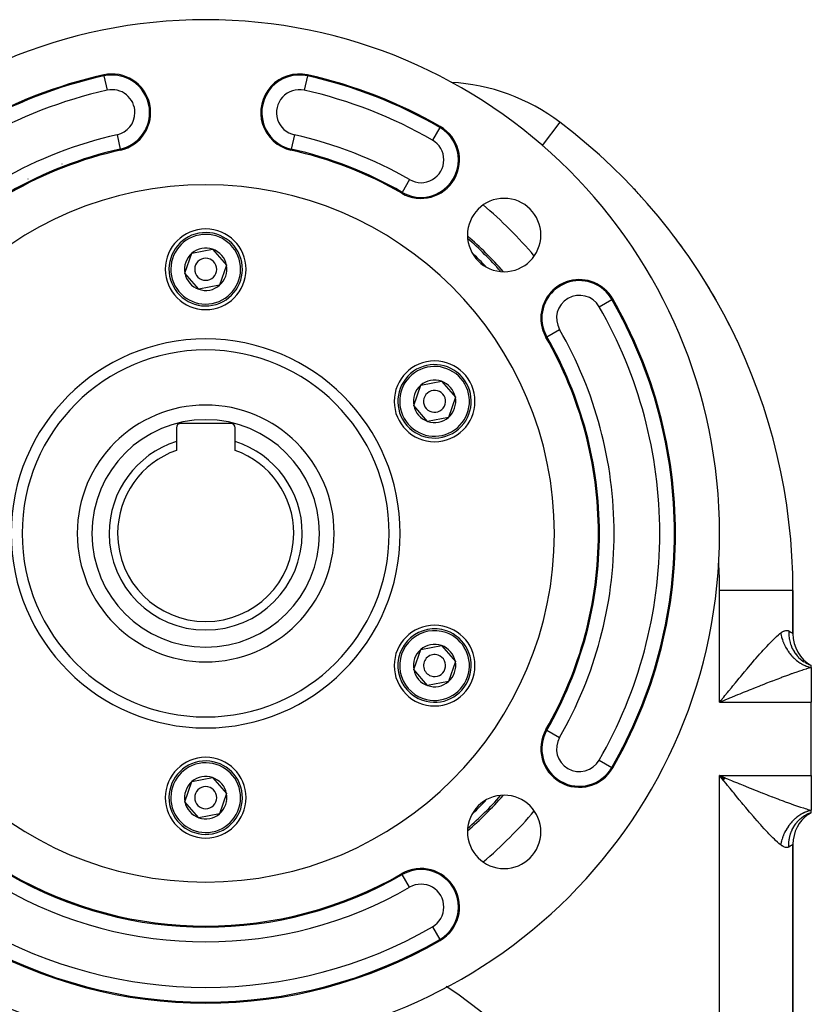
# Model space of a CAD drawing. Extents: x 24 to 824, y -393 to 283.
# Drawn here: x 716 to 824, y -61 to 73 of the extents above; entities that cross this region are included whole.
import ezdxf

# ---------------------------------------------------------------- set-up
doc = ezdxf.new("R2010")
doc.units = 0
doc.linetypes.add('DASHED', pattern=[11.05, 8.7, -2.35])
doc.layers.get('0').update_dxf_attribs({"linetype": 'CONTINUOUS'})
doc.layers.add('NEVIDI', color=4, linetype='DASHED')

msp = doc.modelspace()

# ---------------------------------------------------------------- linework, layer by layer
at = {"color": 2}
for p, q in [((789.736535, 59.12275), (789.73548, 59.121354)), ((721.967981, 53.411578), (721.923048, 53.394449)), ((717.327197, 51.355035), (717.282395, 51.332119)), ((770.000662, 48.949108), (769.998207, 48.950633)), ((739.609214, 41.264166), (742.443699, 41.811)), ((742.443699, 41.811), (744.334513, 39.62968)), ((738.665543, 38.536013), (739.609214, 41.264166)), ((744.334513, 39.62968), (743.390843, 36.901527)), ((740.556358, 36.354694), (738.665543, 38.536013)), ((743.390843, 36.901527), (740.556358, 36.354694)), ((810.683293, 35.471398), (810.731177, 35.388233)), ((810.731177, 35.388233), (810.753716, 35.348585)), ((810.753716, 35.348585), (810.952064, 34.98372)), ((810.952064, 34.98372), (810.972083, 34.945062)), ((810.972083, 34.945062), (811.013749, 34.863344)), ((811.837569, 33.41394), (811.842875, 33.404408)), ((812.911278, 31.36115), (812.118431, 32.891254)), ((812.911278, 31.36115), (812.925433, 31.334292)), ((813.890694, 29.350845), (813.181237, 30.8227)), ((813.890694, 29.350845), (813.917289, 29.296997)), ((769.842458, 20.536013), (770.786128, 23.264166)), ((770.786128, 23.264166), (773.620613, 23.811)), ((773.620613, 23.811), (775.511428, 21.62968)), ((775.511428, 21.62968), (774.567757, 18.901527)), ((771.733272, 18.354694), (769.842458, 20.536013)), ((774.567757, 18.901527), (771.733272, 18.354694)), ((737.500028, 17.482847), (737.500028, 15.614652)), ((744.900028, 18.082847), (738.100028, 18.082847)), ((745.500028, 15.614652), (745.500028, 17.482847)), ((737.500028, 15.614652), (737.500028, 14.396555)), ((745.500028, 14.396555), (745.500028, 15.614652)), ((821.500028, -4.699186), (821.498279, -4.699186)), ((821.500028, -10.587026), (821.500028, -4.699186)), ((821.500028, -4.699186), (821.500028, -10.587026)), ((769.842458, -15.463987), (770.786128, -12.735834)), ((770.786128, -12.735834), (773.620613, -12.189)), ((773.620613, -12.189), (775.511428, -14.37032)), ((775.511428, -14.37032), (774.567757, -17.098473)), ((823.517524, -14.716423), (823.534326, -14.724573)), ((824.000028, -14.917153), (823.534826, -14.689451)), ((823.554579, -14.73428), (824.000034, -14.917155)), ((824.000028, -14.917153), (823.561579, -14.674501)), ((824.000028, -14.917153), (823.581886, -14.665305)), ((824.000028, -14.917153), (823.594483, -14.660442)), ((771.733272, -17.645306), (769.842458, -15.463987)), ((824.000028, -15.195776), (824.000028, -14.917153)), ((824.000028, -15.195776), (824.000028, -19.917153)), ((774.567757, -17.098473), (771.733272, -17.645306)), ((824.000028, -29.917153), (824.000028, -19.917153)), ((738.665543, -33.463987), (739.609214, -30.735834)), ((739.609214, -30.735834), (742.443699, -30.189)), ((742.443699, -30.189), (744.334513, -32.37032)), ((812.141257, -30.462419), (811.500028, -29.917153)), ((812.14967, -30.452108), (811.500028, -29.917153)), ((812.166498, -30.43149), (811.500028, -29.917153)), ((812.29281, -30.277031), (811.500028, -29.917153)), ((812.301234, -30.266748), (811.500028, -29.917153)), ((811.850603, -30.346484), (811.500028, -29.917153)), ((812.043363, -30.582477), (811.850603, -30.346484)), ((824.000028, -29.917153), (824.000028, -34.638531)), ((740.556358, -35.645306), (738.665543, -33.463987)), ((744.334513, -32.37032), (743.390843, -35.098473)), ((824.000028, -34.917153), (824.000028, -34.638531)), ((743.390843, -35.098473), (740.556358, -35.645306)), ((823.534826, -35.144856), (824.000028, -34.917153)), ((823.561579, -35.159806), (824.000028, -34.917153)), ((823.581886, -35.169002), (824.000028, -34.917153)), ((823.594483, -35.173864), (824.000028, -34.917153)), ((823.62196, -35.158675), (824.000028, -34.917153)), ((821.500028, -125.587026), (821.500028, -39.24728)), ((821.500028, -39.24728), (821.500028, -125.587026))]:
    msp.add_line(p, q, dxfattribs=at)
for centre, radius, start, end in [((741.500028, 3.082847), 70, 0, 180), ((741.500028, 3.082847), 64, 102.534138, 119.955186), ((728.750028, 60.43265), 5.25, 282.534138, 102.534138), ((754.250028, 60.43265), 5.25, 77.465862, 257.465862), ((741.500028, 3.082847), 64, 60.044814, 77.465862), ((773.456714, 37.582847), 27, 52.918076, 86.899424), ((741.500028, -4.699186), 80, 0, 52.918076), ((770.835224, 53.984799), 5.25, 240.044814, 60.044813), ((741.500028, 3.082847), 53.5, 102.534138, 119.955186), ((741.500028, 3.082847), 53.5, 60.044814, 77.465862), ((741.500028, -4.699186), 80, 48.83594, 48.995423), ((741.500028, 3.082847), 47.5, 0, 180), ((741.500028, -4.699186), 80, 41.968508, 43.172327), ((782.158668, 43.741487), 5, 0, 180), ((741.500028, 39.082847), 5.5, 0, 180), ((741.500028, 39.082847), 5, 10.919452, 190.919452), ((782.158668, 43.741487), 5, 180, 360), ((741.500028, 3.082847), 54, 41.351975, 48.650763), ((741.500028, 3.082847), 53.755533, 41.640264, 48.404023), ((741.500028, -4.699186), 80, 35.703165, 37.350598), ((741.500028, 39.082847), 2.886751, 70.919452, 130.919452), ((741.500028, 39.082847), 2.886751, 10.919452, 70.919452), ((741.500028, 39.082847), 2.886751, 130.919452, 190.919452), ((741.500028, 39.082847), 1.5, 10.919452, 190.919452), ((741.500028, 3.082847), 52.720634, 43.642312, 46.281954), ((741.500028, 39.082847), 5.5, 180, 360), ((741.500028, 39.082847), 5, 190.919452, 10.919452), ((741.500028, 39.082847), 1.5, 190.919452, 10.919452), ((741.500028, 39.082847), 2.886751, 310.919452, 10.919452), ((741.500028, 39.082847), 2.886751, 190.919452, 250.919452), ((792.401981, 32.418042), 5.25, 29.955186, 180), ((741.500028, 39.082847), 2.886751, 250.919452, 310.919452), ((741.500028, -4.699186), 80, 29.645618, 31.528007), ((741.500028, 3.082847), 64, 0, 29.955186), ((792.401981, 32.418042), 5.25, 180, 209.955186), ((741.500028, 3.082847), 53.5, 0, 29.955186), ((741.500028, 3.082847), 25, 0, 180), ((772.676943, 21.082847), 5.5, 0, 180), ((772.676943, 21.082847), 5, 310.919452, 130.919452), ((772.676943, 21.082847), 5, 130.919452, 310.919452), ((772.676943, 21.082847), 2.886751, 130.919452, 190.919452), ((772.676943, 21.082847), 2.886751, 70.919452, 130.919452), ((772.676943, 21.082847), 2.886751, 10.919452, 70.919452), ((772.676943, 21.082847), 1.5, 130.919452, 310.919452), ((772.676943, 21.082847), 1.5, 310.919452, 130.919452), ((772.676943, 21.082847), 2.886751, 310.919452, 10.919452), ((741.500028, 3.082847), 17.5, 0, 180), ((772.676943, 21.082847), 5.5, 180, 360), ((772.676943, 21.082847), 2.886751, 190.919452, 250.919452), ((772.676943, 21.082847), 2.886751, 250.919452, 310.919452), ((738.100028, 17.482847), 0.6, 90, 180), ((744.900028, 17.482847), 0.6, 0, 90), ((741.500028, 3.082847), 13.154701, 107.702451, 180), ((741.500028, 3.082847), 13.154701, 0, 72.297549), ((741.500028, 3.082847), 12, 109.471221, 180), ((741.500028, 3.082847), 12, 0, 70.528779), ((741.500028, 3.082847), 70, 180, 360), ((741.500028, 3.082847), 47.5, 180, 360), ((741.500028, 3.082847), 25, 180, 360), ((741.500028, 3.082847), 17.5, 180, 360), ((741.500028, 3.082847), 13.154701, 180, 360), ((741.500028, 3.082847), 12, 180, 360), ((741.500028, 3.082847), 53.5, 330.044814, 360), ((741.500028, 3.082847), 64, 330.044814, 360), ((772.676943, -14.917153), 5.5, 0, 180), ((772.676943, -14.917153), 5, 70.919452, 250.919452), ((772.676943, -14.917153), 5, 250.919452, 70.919452), ((826.500028, -10.587026), 5, 180, 240), ((772.676943, -14.917153), 2.886751, 70.919452, 130.919452), ((772.676943, -14.917153), 2.886751, 130.919452, 190.919452), ((772.676943, -14.917153), 2.886751, 10.919452, 70.919452), ((772.676943, -14.917153), 1.5, 70.919452, 250.919452), ((772.676943, -14.917153), 1.5, 250.919452, 70.919452), ((772.676943, -14.917153), 2.886751, 310.919452, 10.919452), ((772.676943, -14.917153), 5.5, 180, 360), ((772.676943, -14.917153), 2.886751, 190.919452, 250.919452), ((772.676943, -14.917153), 2.886751, 250.919452, 310.919452), ((792.401981, -26.252349), 5.25, 150.044814, 330.044814), ((741.500028, -32.917153), 5.5, 0, 180), ((741.500028, -32.917153), 5, 10.919452, 190.919452), ((741.500028, -32.917153), 2.886751, 130.919452, 190.919452), ((741.500028, -32.917153), 2.886751, 70.919452, 130.919452), ((741.500028, -32.917153), 2.886751, 10.919452, 70.919452), ((741.500028, -32.917153), 5, 190.919452, 10.919452), ((741.500028, -32.917153), 1.5, 10.919452, 190.919452), ((741.500028, -32.917153), 3, 30.999965, 31.028355), ((741.500028, -32.917153), 5.5, 180, 360), ((741.500028, -32.917153), 2.886751, 190.919452, 250.919452), ((741.500028, -32.917153), 1.5, 190.919452, 10.919452), ((741.500028, -32.917153), 2.886751, 310.919452, 10.919452), ((741.500028, -32.917153), 3, 350.810548, 350.838938), ((782.158668, -37.575793), 5, 0, 180), ((741.500028, 3.082847), 54, 311.353604, 318.61827), ((741.500028, 3.082847), 53.755533, 311.595977, 318.359745), ((741.500028, 3.082847), 52.720634, 313.718046, 316.357688), ((741.500028, -32.917153), 2.886751, 250.919452, 310.919452), ((826.500028, -39.24728), 5, 125.471439, 180), ((826.500028, -39.24728), 5, 120.000009, 125.111133), ((782.158668, -37.575793), 5, 180, 360), ((770.835224, -47.819106), 5.25, 299.955186, 119.955186), ((741.500028, 3.082847), 53.5, 240.044814, 299.955186), ((741.500028, 3.082847), 64, 240.044814, 299.955186), ((741.500028, -61.917153), 3.4, 158.732472, 158.740822)]:
    msp.add_arc(centre, radius, start, end, dxfattribs=at)
at = {"layer": 'NEVIDI', "color": 7, "linetype": 'CONTINUOUS'}
for p, q in [((727.64151, 65.418793), (727.610667, 65.557527)), ((727.64151, 65.418793), (728.075288, 63.467649)), ((755.358547, 65.418793), (754.924769, 63.467649)), ((755.358547, 65.418793), (755.38939, 65.557527)), ((749.295951, 59.203752), (749.29768, 59.203557)), ((789.73548, 59.121354), (787.328493, 55.93666)), ((773.385703, 58.410349), (772.387667, 56.678572)), ((773.385703, 58.410349), (773.456667, 58.533484)), ((729.424769, 57.397652), (729.858547, 55.446508)), ((753.575288, 57.397652), (753.14151, 55.446508)), ((729.858547, 55.446508), (729.88939, 55.307774)), ((753.14151, 55.446508), (753.110667, 55.307774)), ((769.282782, 51.291026), (768.284745, 49.55925)), ((768.284745, 49.55925), (768.213781, 49.436114)), ((795.095754, 33.970485), (796.827531, 34.968521)), ((796.827531, 34.968521), (796.950666, 35.039485)), ((787.976431, 29.867563), (789.708208, 30.8656)), ((787.976431, 29.867563), (787.853296, 29.796599)), ((811.500028, -19.917153), (811.500028, -4.699186)), ((821.498279, -4.699186), (811.500028, -4.699186)), ((819.517954, -10.736143), (819.574361, -10.687515)), ((819.574361, -10.687515), (819.657267, -10.617407)), ((819.657267, -10.617407), (819.833362, -10.474399)), ((819.833361, -10.474397), (819.84942, -10.569328)), ((819.833362, -10.474399), (819.841649, -10.467893)), ((819.841649, -10.467893), (820.008956, -10.348038)), ((819.84942, -10.569328), (819.856326, -10.60744)), ((819.856326, -10.60744), (819.88992, -10.775507)), ((820.008956, -10.348038), (820.030875, -10.334005)), ((820.030875, -10.334005), (820.19014, -10.244337)), ((820.19014, -10.244337), (820.210954, -10.234276)), ((820.210954, -10.234276), (820.252725, -10.21529)), ((820.252725, -10.21529), (820.361843, -10.173594)), ((820.361843, -10.173594), (820.381618, -10.16731)), ((820.381618, -10.16731), (820.523804, -10.134589)), ((820.523804, -10.134589), (820.54226, -10.132052)), ((820.54226, -10.132052), (820.674736, -10.126705)), ((820.674736, -10.126705), (820.691696, -10.127787)), ((820.691696, -10.127787), (820.79185, -10.143458)), ((820.79185, -10.143458), (820.812432, -10.148801)), ((820.812432, -10.148801), (820.827837, -10.153315)), ((820.827837, -10.153315), (820.928119, -10.194507)), ((820.928119, -10.194506), (820.930943, -10.661029)), ((820.928119, -10.194507), (820.940502, -10.201007)), ((820.930943, -10.661029), (820.93334, -10.70452)), ((820.93334, -10.70452), (820.937079, -10.762119)), ((820.940502, -10.201007), (821.126946, -10.308853)), ((821.126946, -10.308853), (821.146903, -10.32156)), ((821.146903, -10.32156), (821.183173, -10.345261)), ((821.183173, -10.345261), (821.291252, -10.420667)), ((821.291252, -10.420667), (821.306122, -10.43161)), ((821.306122, -10.43161), (821.408295, -10.510316)), ((821.408295, -10.510316), (821.418047, -10.518152)), ((821.418047, -10.518152), (821.420501, -10.520134)), ((821.420501, -10.520134), (821.478138, -10.567962)), ((821.478138, -10.567962), (821.4828, -10.571962)), ((821.4828, -10.571962), (821.500028, -10.587026)), ((817.922116, -12.316039), (818.224721, -11.994595)), ((818.224721, -11.994595), (818.387998, -11.824411)), ((818.387998, -11.824411), (818.677915, -11.528836)), ((818.677915, -11.528836), (818.767614, -11.439289)), ((818.767614, -11.439289), (818.833691, -11.373951)), ((818.833691, -11.373951), (819.10929, -11.107754)), ((819.10929, -11.107754), (819.256447, -10.970376)), ((819.256447, -10.970376), (819.517954, -10.736143)), ((819.88992, -10.775507), (819.898235, -10.813548)), ((819.898235, -10.813548), (819.938006, -10.981133)), ((819.938006, -10.981133), (819.947713, -11.01903)), ((819.947713, -11.01903), (819.959909, -11.065251)), ((819.959909, -11.065251), (819.993585, -11.185815)), ((819.993585, -11.185815), (820.004669, -11.223507)), ((820.004669, -11.223507), (820.056575, -11.3892)), ((820.056575, -11.3892), (820.069014, -11.426598)), ((820.069014, -11.426598), (820.126854, -11.590884)), ((820.126854, -11.590884), (820.140624, -11.62793)), ((820.140624, -11.62793), (820.157805, -11.673162)), ((820.157805, -11.673162), (820.204273, -11.79049)), ((820.204273, -11.79049), (820.219356, -11.827133)), ((820.219356, -11.827133), (820.288712, -11.987703)), ((820.288712, -11.987703), (820.305066, -12.023838)), ((820.305066, -12.023838), (820.380003, -12.182101)), ((820.937079, -10.762119), (820.939609, -10.796372)), ((820.939609, -10.796372), (820.992309, -11.233668)), ((820.992309, -11.233668), (820.999518, -11.276365)), ((820.999518, -11.276365), (821.020373, -11.389189)), ((821.020373, -11.389189), (821.027038, -11.422507)), ((821.027038, -11.422507), (821.116896, -11.792017)), ((821.116896, -11.792017), (821.128812, -11.833323)), ((821.128812, -11.833323), (821.179674, -11.996395)), ((821.179674, -11.996395), (821.190325, -12.028221)), ((821.190325, -12.028221), (821.303058, -12.328708)), ((816.821967, -13.535876), (816.957097, -13.382544)), ((816.957097, -13.382544), (817.272598, -13.027948)), ((817.272598, -13.027948), (817.444356, -12.837128)), ((817.444356, -12.837128), (817.753741, -12.497925)), ((817.753741, -12.497925), (817.845258, -12.398811)), ((817.845258, -12.398811), (817.922116, -12.316039)), ((820.380003, -12.182101), (820.397607, -12.21768)), ((820.397607, -12.21768), (820.41951, -12.26117)), ((820.41951, -12.26117), (820.477974, -12.373316)), ((820.477974, -12.373316), (820.496807, -12.408299)), ((820.496807, -12.408299), (820.582473, -12.561077)), ((820.582473, -12.561077), (820.602472, -12.595349)), ((820.602472, -12.595349), (820.693265, -12.744962)), ((820.693265, -12.744962), (820.714408, -12.778485)), ((820.714408, -12.778485), (820.740459, -12.819148)), ((820.740459, -12.819148), (820.810177, -12.924663)), ((820.810177, -12.924663), (820.832419, -12.957361)), ((820.832419, -12.957361), (820.932971, -13.099809)), ((820.932971, -13.099809), (820.956285, -13.131647)), ((820.956285, -13.131647), (821.061435, -13.270121)), ((821.061435, -13.270121), (821.085768, -13.30103)), ((821.085768, -13.30103), (821.115746, -13.338551)), ((821.115746, -13.338551), (821.195324, -13.435278)), ((821.303058, -12.328708), (821.319539, -12.368126)), ((821.319539, -12.368126), (821.412471, -12.574161)), ((821.412471, -12.574161), (821.426911, -12.604012)), ((821.426911, -12.604012), (821.548226, -12.836334)), ((821.548226, -12.836334), (821.569018, -12.873241)), ((821.569018, -12.873241), (821.714769, -13.112565)), ((821.714769, -13.112565), (821.732856, -13.140159)), ((821.732856, -13.140159), (821.849063, -13.308024)), ((821.849063, -13.308024), (821.873913, -13.341973)), ((821.873913, -13.341973), (822.081672, -13.602967)), ((815.714035, -14.81946), (815.771368, -14.752062)), ((815.771368, -14.752062), (815.953288, -14.538824)), ((815.953288, -14.538824), (816.281165, -14.157081)), ((816.281165, -14.157081), (816.459848, -13.950588)), ((816.459848, -13.950588), (816.78164, -13.581793)), ((816.78164, -13.581793), (816.821967, -13.535876)), ((821.195324, -13.435278), (821.22063, -13.465196)), ((821.22063, -13.465196), (821.33439, -13.594956)), ((821.33439, -13.594956), (821.36063, -13.623833)), ((821.36063, -13.623833), (821.478374, -13.748853)), ((821.478374, -13.748853), (821.505509, -13.776648)), ((821.505509, -13.776648), (821.538891, -13.810341)), ((821.538891, -13.810341), (821.627041, -13.896734)), ((821.627041, -13.896734), (821.654991, -13.923368)), ((821.654991, -13.923368), (821.780072, -14.038285)), ((821.780072, -14.038285), (821.8088, -14.063723)), ((821.8088, -14.063723), (821.937155, -14.17321)), ((821.937155, -14.17321), (821.96666, -14.197443)), ((821.96666, -14.197443), (822.002858, -14.22671)), ((822.002858, -14.22671), (822.098151, -14.301375)), ((822.081672, -13.602967), (822.103238, -13.627956)), ((822.098151, -14.301375), (822.128278, -14.324279)), ((822.103238, -13.627956), (822.201484, -13.737371)), ((822.128278, -14.324279), (822.262607, -14.422436)), ((822.201484, -13.737371), (822.230038, -13.767878)), ((822.230038, -13.767878), (822.507307, -14.037453)), ((822.262607, -14.422436), (822.293349, -14.44401)), ((822.293349, -14.44401), (822.430176, -14.53615)), ((822.430176, -14.53615), (822.46157, -14.556416)), ((822.46157, -14.556416), (822.499983, -14.580776)), ((822.499983, -14.580776), (822.600832, -14.642482)), ((822.507307, -14.037453), (822.531649, -14.059019)), ((822.531649, -14.059019), (822.600777, -14.11859)), ((822.600832, -14.642482), (822.632635, -14.661276)), ((822.632635, -14.661276), (822.773982, -14.741044)), ((822.632636, -14.145234), (822.984366, -14.408564)), ((822.773982, -14.741044), (822.806227, -14.758396)), ((823.076119, -14.468802), (823.488575, -14.70102)), ((814.539077, -16.217694), (814.724216, -15.995519)), ((814.724216, -15.995519), (814.912328, -15.770404)), ((814.912328, -15.770404), (815.252056, -15.365636)), ((815.252056, -15.365636), (815.437475, -15.145794)), ((815.437475, -15.145794), (815.714035, -14.81946)), ((821.270743, -16.067517), (820.881863, -16.207173)), ((821.338753, -16.043357), (821.270743, -16.067517)), ((821.587018, -15.955891), (821.338753, -16.043357)), ((822.029171, -15.803225), (821.587018, -15.955891)), ((822.267078, -15.722939), (822.029171, -15.803225)), ((822.381011, -15.685003), (822.267078, -15.722939)), ((822.688381, -15.584477), (822.381011, -15.685003)), ((822.914138, -15.512512), (822.688381, -15.584477)), ((822.806227, -14.758396), (822.94928, -14.831674)), ((823.313889, -15.389604), (822.914138, -15.512512)), ((822.94928, -14.831674), (822.982023, -14.847609)), ((822.982023, -14.847609), (823.022015, -14.866654)), ((823.022015, -14.866654), (823.126747, -14.914377)), ((823.126747, -14.914377), (823.159698, -14.928752)), ((823.159698, -14.928752), (823.305714, -14.98882)), ((823.305714, -14.98882), (823.338927, -15.001663)), ((823.364565, -15.374485), (823.313889, -15.389604)), ((823.338927, -15.001663), (823.485984, -15.054921)), ((823.527133, -15.326767), (823.364565, -15.374485)), ((823.485984, -15.054921), (823.519379, -15.066203)), ((823.519379, -15.066203), (823.560286, -15.079615)), ((823.903676, -15.221409), (823.527133, -15.326767)), ((823.560286, -15.079615), (823.667166, -15.112553)), ((823.667166, -15.112553), (823.700719, -15.122267)), ((823.700719, -15.122267), (823.848982, -15.161633)), ((823.848982, -15.161633), (823.882612, -15.169755)), ((823.882612, -15.169755), (824.000026, -15.195778)), ((824.000028, -15.195776), (823.903676, -15.221409)), ((813.315782, -17.697977), (813.658672, -17.281256)), ((813.658672, -17.281256), (813.848428, -17.051171)), ((813.848428, -17.051171), (814.192338, -16.63529)), ((814.192338, -16.63529), (814.38149, -16.407254)), ((814.38149, -16.407254), (814.539077, -16.217694)), ((817.907133, -17.33461), (817.632329, -17.442434)), ((818.402367, -17.141511), (817.907133, -17.33461)), ((818.67193, -17.037136), (818.402367, -17.141511)), ((818.712765, -17.021373), (818.67193, -17.037136)), ((819.158178, -16.850325), (818.712765, -17.021373)), ((819.422462, -16.749644), (819.158178, -16.850325)), ((819.899882, -16.569465), (819.422462, -16.749644)), ((820.044087, -16.515513), (819.899882, -16.569465)), ((820.15917, -16.472626), (820.044087, -16.515513)), ((820.627628, -16.299745), (820.15917, -16.472626)), ((820.881863, -16.207173), (820.627628, -16.299745)), ((812.236105, -19.015954), (812.584553, -18.589869)), ((812.584553, -18.589869), (812.776196, -18.355776)), ((812.776196, -18.355776), (813.12284, -17.932935)), ((813.12284, -17.932935), (813.313248, -17.701061)), ((813.313248, -17.701061), (813.315782, -17.697977)), ((814.453004, -18.714588), (814.25193, -18.796101)), ((814.737886, -18.599251), (814.453004, -18.714588)), ((815.253826, -18.390875), (814.737886, -18.599251)), ((815.538235, -18.276326), (815.253826, -18.390875)), ((815.799161, -18.171459), (815.538235, -18.276326)), ((816.053449, -18.069484), (815.799161, -18.171459)), ((816.336519, -17.956249), (816.053449, -18.069484)), ((816.848105, -17.752435), (816.336519, -17.956249)), ((817.128097, -17.641391), (816.848105, -17.752435)), ((817.292161, -17.576506), (817.128097, -17.641391)), ((817.632329, -17.442434), (817.292161, -17.576506)), ((811.500028, -19.917153), (811.69324, -19.680524)), ((812.026041, -19.702426), (811.500028, -19.917153)), ((811.500028, -19.917153), (824.000028, -19.917153)), ((811.69324, -19.680524), (812.043622, -19.251513)), ((812.315486, -19.584306), (812.026041, -19.702426)), ((812.043622, -19.251513), (812.063501, -19.227181)), ((812.063501, -19.227181), (812.236105, -19.015954)), ((812.669563, -19.439875), (812.315486, -19.584306)), ((812.83894, -19.370818), (812.669563, -19.439875)), ((813.126848, -19.253499), (812.83894, -19.370818)), ((813.647907, -19.041422), (813.126848, -19.253499)), ((813.934347, -18.925007), (813.647907, -19.041422)), ((814.25193, -18.796101), (813.934347, -18.925007)), ((787.976431, -23.70187), (787.853296, -23.630906)), ((787.976431, -23.70187), (789.708208, -24.699907)), ((795.095754, -27.804792), (796.827531, -28.802828)), ((796.827531, -28.802828), (796.950666, -28.873792)), ((811.500028, -29.917153), (824.000028, -29.917153)), ((811.500028, -134.917153), (811.500028, -29.917153)), ((811.500028, -29.917153), (811.790333, -30.035667)), ((811.790333, -30.035667), (812.315074, -30.249834)), ((812.063711, -30.607384), (812.043363, -30.582477)), ((812.392487, -31.009641), (812.063711, -30.607384)), ((812.315074, -30.249834), (812.603854, -30.367636)), ((812.603854, -30.367636), (812.669709, -30.394492)), ((812.669709, -30.394492), (813.126473, -30.580656)), ((813.126473, -30.580656), (813.413772, -30.697635)), ((813.413772, -30.697635), (813.934372, -30.90931)), ((812.584312, -31.244143), (812.392487, -31.009641)), ((812.932061, -31.66876), (812.584312, -31.244143)), ((813.122924, -31.901472), (812.932061, -31.66876)), ((813.315682, -32.136208), (813.122924, -31.901472)), ((813.469258, -32.322999), (813.315682, -32.136208)), ((813.934372, -30.90931), (814.220291, -31.025372)), ((814.220291, -31.025372), (814.25193, -31.038206)), ((814.25193, -31.038206), (814.739163, -31.235572)), ((814.739163, -31.235572), (815.024381, -31.350849)), ((815.024381, -31.350849), (815.541131, -31.55914)), ((815.541131, -31.55914), (815.799187, -31.662849)), ((815.799187, -31.662849), (815.824951, -31.673191)), ((815.824951, -31.673191), (816.339836, -31.879368)), ((816.339836, -31.879368), (816.622243, -31.992014)), ((816.622243, -31.992014), (817.132393, -32.194606)), ((817.132393, -32.194606), (817.292178, -32.257799)), ((813.659453, -32.554022), (813.469258, -32.322999)), ((814.004753, -32.972437), (813.659453, -32.554022)), ((814.194081, -33.201212), (814.004753, -32.972437)), ((814.538446, -33.615974), (814.194081, -33.201212)), ((817.292178, -32.257799), (817.411854, -32.305042)), ((817.411854, -32.305042), (817.915413, -32.502936)), ((817.915413, -32.502936), (818.190047, -32.61021)), ((818.190047, -32.61021), (818.685283, -32.802329)), ((818.685283, -32.802329), (818.71276, -32.812934)), ((818.71276, -32.812934), (818.95411, -32.905827)), ((818.95411, -32.905827), (819.438792, -33.090878)), ((819.438792, -33.090878), (819.701325, -33.190201)), ((819.701325, -33.190201), (820.044068, -33.318796)), ((820.044068, -33.318796), (820.174844, -33.367515)), ((820.174844, -33.367515), (820.431548, -33.462543)), ((820.431548, -33.462543), (820.892969, -33.631148)), ((814.53908, -33.616736), (814.538446, -33.615974)), ((814.726487, -33.841636), (814.53908, -33.616736)), ((815.068616, -34.250546), (814.726487, -33.841636)), ((815.25485, -34.472136), (815.068616, -34.250546)), ((815.593218, -34.872744), (815.25485, -34.472136)), ((815.714039, -35.015104), (815.593218, -34.872744)), ((820.892969, -33.631148), (821.144182, -33.721609)), ((821.144182, -33.721609), (821.270742, -33.766787)), ((821.270742, -33.766787), (821.595106, -33.881249)), ((821.595106, -33.881249), (821.839867, -33.966243)), ((821.839867, -33.966243), (822.27523, -34.114095)), ((822.27523, -34.114095), (822.381012, -34.149305)), ((822.381012, -34.149305), (822.508936, -34.191476)), ((822.508936, -34.191476), (822.921645, -34.324157)), ((822.921645, -34.324157), (823.14247, -34.392758)), ((823.14247, -34.392758), (823.36458, -34.459824)), ((823.338927, -34.832644), (823.192702, -34.89146)), ((823.37219, -34.820084), (823.338927, -34.832644)), ((823.36458, -34.459824), (823.531493, -34.5088)), ((823.482074, -34.780726), (823.37219, -34.820084)), ((823.51938, -34.768104), (823.482074, -34.780726)), ((823.552825, -34.757105), (823.51938, -34.768104)), ((823.531493, -34.5088), (823.738727, -34.567702)), ((823.700721, -34.712039), (823.552825, -34.757105)), ((823.734293, -34.702617), (823.700721, -34.712039)), ((823.882615, -34.664551), (823.734293, -34.702617)), ((823.738727, -34.567702), (824.000028, -34.638531)), ((823.916249, -34.656726), (823.882615, -34.664551)), ((824.000028, -34.638529), (823.916249, -34.656726)), ((815.776799, -35.088897), (815.714039, -35.015104)), ((816.110351, -35.479191), (815.776799, -35.088897)), ((816.289906, -35.687849), (816.110351, -35.479191)), ((816.616969, -36.06498), (816.289906, -35.687849)), ((816.792216, -36.265294), (816.616969, -36.06498)), ((821.360624, -36.210479), (821.246109, -36.339383)), ((821.387027, -36.181805), (821.360624, -36.210479)), ((821.475381, -36.088542), (821.387027, -36.181805)), ((821.505502, -36.057665), (821.475381, -36.088542)), ((821.53278, -36.030093), (821.505502, -36.057665)), ((821.654984, -35.910945), (821.53278, -36.030093)), ((821.683082, -35.884528), (821.654984, -35.910945)), ((821.808793, -35.77059), (821.683082, -35.884528)), ((821.837649, -35.745388), (821.808793, -35.77059)), ((821.933734, -35.663929), (821.837649, -35.745388)), ((821.966652, -35.63687), (821.933734, -35.663929)), ((821.996236, -35.612912), (821.966652, -35.63687)), ((822.12827, -35.510033), (821.996236, -35.612912)), ((822.081671, -36.231342), (822.230001, -36.066469)), ((822.158516, -35.487371), (822.12827, -35.510033)), ((822.293343, -35.390301), (822.158516, -35.487371)), ((822.230001, -36.066469), (822.258831, -36.036226)), ((822.258831, -36.036226), (822.483103, -35.818613)), ((822.324216, -35.36896), (822.293343, -35.390301)), ((822.426697, -35.300421), (822.324216, -35.36896)), ((822.461565, -35.277894), (822.426697, -35.300421)), ((822.492963, -35.257947), (822.461565, -35.277894)), ((822.483103, -35.818613), (822.507305, -35.796856)), ((822.63263, -35.173033), (822.492963, -35.257947)), ((822.507305, -35.796856), (822.632609, -35.689096)), ((822.632609, -35.689096), (822.66472, -35.662742)), ((822.66452, -35.154502), (822.63263, -35.173033)), ((822.806224, -35.075912), (822.66452, -35.154502)), ((822.66472, -35.662742), (822.957462, -35.44403)), ((822.838562, -35.058822), (822.806224, -35.075912)), ((822.945803, -35.004343), (822.838562, -35.058822)), ((822.982021, -34.986699), (822.945803, -35.004343)), ((822.957462, -35.44403), (822.984362, -35.425746)), ((823.014714, -34.971095), (822.982021, -34.986699)), ((822.984362, -35.425746), (823.076049, -35.365551)), ((823.159697, -34.905555), (823.014714, -34.971095)), ((823.076049, -35.365551), (823.111019, -35.343434)), ((823.111019, -35.343434), (823.476157, -35.138327)), ((823.192702, -34.89146), (823.159697, -34.905555)), ((823.476157, -35.138327), (823.505318, -35.12386)), ((823.505318, -35.12386), (823.554533, -35.100049)), ((823.554533, -35.100049), (823.591875, -35.082483)), ((823.591875, -35.082483), (824.000026, -34.917154)), ((816.821973, -36.299175), (816.792216, -36.265294)), ((817.111883, -36.627077), (816.821973, -36.299175)), ((817.282953, -36.818569), (817.111883, -36.627077)), ((817.594223, -37.162742), (817.282953, -36.818569)), ((817.761868, -37.345572), (817.594223, -37.162742)), ((817.845256, -37.43579), (817.761868, -37.345572)), ((818.065192, -37.671282), (817.845256, -37.43579)), ((820.496806, -37.42601), (820.415491, -37.581054)), ((820.515846, -37.391175), (820.496806, -37.42601)), ((820.602471, -37.23896), (820.515846, -37.391175)), ((820.622684, -37.204822), (820.602471, -37.23896)), ((820.690894, -37.093134), (820.622684, -37.204822)), ((820.714406, -37.055825), (820.690894, -37.093134)), ((820.735792, -37.022392), (820.714406, -37.055825)), ((820.832416, -36.876949), (820.735792, -37.022392)), ((820.854866, -36.844396), (820.832416, -36.876949)), ((820.956282, -36.702663), (820.854866, -36.844396)), ((820.979787, -36.670992), (820.956282, -36.702663)), ((821.0587, -36.567685), (820.979787, -36.670992)), ((821.085764, -36.533281), (821.0587, -36.567685)), ((821.110294, -36.502535), (821.085764, -36.533281)), ((821.220625, -36.369116), (821.110294, -36.502535)), ((821.179674, -37.837912), (821.319518, -37.466232)), ((821.246109, -36.339383), (821.220625, -36.369116)), ((821.319518, -37.466232), (821.336328, -37.426999)), ((821.336328, -37.426999), (821.398067, -37.290459)), ((821.398067, -37.290459), (821.41247, -37.260148)), ((821.41247, -37.260148), (821.569003, -36.961093)), ((821.569003, -36.961093), (821.590122, -36.924372)), ((821.590122, -36.924372), (821.696868, -36.749477)), ((821.696868, -36.749477), (821.714769, -36.721745)), ((821.714769, -36.721745), (821.873896, -36.492358)), ((821.873896, -36.492358), (821.899058, -36.458624)), ((821.899058, -36.458624), (822.06052, -36.256206)), ((822.06052, -36.256206), (822.081671, -36.231342)), ((818.230015, -37.84527), (818.065192, -37.671282)), ((818.524778, -38.150421), (818.230015, -37.84527)), ((818.683541, -38.31114), (818.524778, -38.150421)), ((818.767618, -38.39508), (818.683541, -38.31114)), ((818.964415, -38.588027), (818.767618, -38.39508)), ((819.114401, -38.731415), (818.964415, -38.588027)), ((819.379704, -38.976037), (819.114401, -38.731415)), ((819.936928, -38.857449), (819.906808, -38.982741)), ((819.947712, -38.815278), (819.936928, -38.857449)), ((819.957669, -38.777437), (819.947712, -38.815278)), ((820.004669, -38.610802), (819.957669, -38.777437)), ((820.016003, -38.573166), (820.004669, -38.610802)), ((820.069014, -38.40771), (820.016003, -38.573166)), ((820.0817, -38.370372), (820.069014, -38.40771)), ((820.125317, -38.247604), (820.0817, -38.370372)), ((820.140623, -38.206379), (820.125317, -38.247604)), ((820.154687, -38.169275), (820.140623, -38.206379)), ((820.219355, -38.007176), (820.154687, -38.169275)), ((820.234668, -37.970637), (820.219355, -38.007176)), ((820.305065, -37.81047), (820.234668, -37.970637)), ((820.321651, -37.774432), (820.305065, -37.81047)), ((820.378033, -37.656224), (820.321651, -37.774432)), ((820.397606, -37.616629), (820.378033, -37.656224)), ((820.415491, -37.581054), (820.397606, -37.616629)), ((820.937079, -39.07218), (820.999504, -38.558017)), ((820.999504, -38.558017), (821.007069, -38.515417)), ((821.007069, -38.515417), (821.013909, -38.478596)), ((821.013909, -38.478596), (821.020374, -38.445114)), ((821.020374, -38.445114), (821.128802, -38.001015)), ((821.128802, -38.001015), (821.141073, -37.959816)), ((821.141073, -37.959816), (821.169239, -37.86981)), ((821.169239, -37.86981), (821.179674, -37.837912)), ((819.520885, -39.100719), (819.379704, -38.976037)), ((819.57438, -39.146825), (819.520885, -39.100719)), ((819.769675, -39.309185), (819.57438, -39.146825)), ((819.833362, -39.359908), (819.769675, -39.309185)), ((819.856327, -39.226868), (819.833361, -39.359911)), ((819.988106, -39.472445), (819.833362, -39.359908)), ((819.863495, -39.188761), (819.856327, -39.226868)), ((819.898235, -39.020761), (819.863495, -39.188761)), ((819.906808, -38.982741), (819.898235, -39.020761)), ((820.010118, -39.486901), (819.988106, -39.472445)), ((820.170104, -39.579771), (820.010118, -39.486901)), ((820.191029, -39.590275), (820.170104, -39.579771)), ((820.252726, -39.61892), (820.191029, -39.590275)), ((820.34274, -39.654229), (820.252726, -39.61892)), ((820.362513, -39.660909), (820.34274, -39.654229)), ((820.505591, -39.696804), (820.362513, -39.660909)), ((820.524201, -39.699766), (820.505591, -39.696804)), ((820.657827, -39.708247), (820.524201, -39.699766)), ((820.674982, -39.707581), (820.657827, -39.708247)), ((820.79185, -39.69085), (820.674982, -39.707581)), ((820.796918, -39.689605), (820.79185, -39.69085)), ((820.812518, -39.685482), (820.796918, -39.689605)), ((820.923009, -39.642434), (820.812518, -39.685482)), ((820.928119, -39.6398), (820.923009, -39.642434)), ((820.928118, -39.639792), (820.933337, -39.129824)), ((821.106523, -39.538215), (820.928119, -39.6398)), ((820.933337, -39.129824), (820.934795, -39.106153)), ((820.934795, -39.106153), (820.936108, -39.086219)), ((820.936108, -39.086219), (820.937079, -39.07218)), ((821.126961, -39.525444), (821.106523, -39.538215)), ((821.183171, -39.489048), (821.126961, -39.525444)), ((821.275852, -39.424828), (821.183171, -39.489048)), ((821.291257, -39.413636), (821.275852, -39.424828)), ((821.39799, -39.332205), (821.291257, -39.413636)), ((821.408295, -39.32399), (821.39799, -39.332205)), ((821.420501, -39.314173), (821.408295, -39.32399)), ((821.472931, -39.270783), (821.420501, -39.314173)), ((821.47814, -39.266343), (821.472931, -39.270783)), ((821.499957, -39.247344), (821.47814, -39.266343)), ((821.500028, -39.24728), (821.499957, -39.247344)), ((768.284745, -43.393556), (768.213781, -43.270421)), ((769.282782, -45.125333), (768.284745, -43.393556)), ((772.387667, -50.512879), (773.385703, -52.244656)), ((773.385703, -52.244656), (773.456667, -52.367791))]:
    msp.add_line(p, q, dxfattribs=at)
for centre, radius, start, end in [((741.500028, 3.082847), 63.857879, 102.534138, 119.955186), ((728.750028, 60.43265), 5.107879, 0, 102.534138), ((754.250028, 60.43265), 5.107879, 77.465862, 257.465862), ((741.500028, 3.082847), 63.857879, 60.044814, 77.465862), ((741.500028, 3.082847), 61.859098, 102.534138, 119.955186), ((728.750028, 60.43265), 3.109098, 0, 102.534138), ((754.250028, 60.43265), 3.109098, 77.465862, 257.465862), ((741.500028, 3.082847), 61.859098, 60.044814, 77.465862), ((728.750028, 60.43265), 3.109098, 282.534138, 360), ((728.750028, 60.43265), 5.107879, 282.534138, 360), ((770.835224, 53.984799), 5.107879, 0, 60.044814), ((741.500028, 3.082847), 55.640902, 102.534138, 119.955186), ((741.500028, 3.082847), 55.640902, 60.044814, 77.465862), ((770.835224, 53.984799), 3.109098, 0, 60.044814), ((741.500028, 3.082847), 53.642121, 102.534138, 119.955186), ((741.500028, 3.082847), 53.642121, 60.044814, 77.465862), ((770.835224, 53.984799), 5.107879, 240.044814, 360), ((770.835224, 53.984799), 3.109098, 240.044814, 360), ((741.500028, 3.082847), 58.582576, 40.169822, 49.827736), ((741.500028, 39.082847), 4.75, 10.919452, 190.919452), ((741.500028, 39.082847), 4.75, 190.919452, 10.919452), ((792.401981, 32.418042), 5.107879, 29.955186, 180), ((792.401981, 32.418042), 3.109098, 29.955186, 209.955186), ((741.500028, 3.082847), 63.857879, 0, 29.955186), ((741.500028, 3.082847), 61.859098, 0, 29.955186), ((792.401981, 32.418042), 5.107879, 180, 209.955186), ((741.500028, 3.082847), 55.640902, 0, 29.955186), ((741.500028, 3.082847), 26.5, 0, 180), ((741.500028, 3.082847), 53.642121, 0, 29.955186), ((772.676943, 21.082847), 4.75, 310.919452, 130.919452), ((772.676943, 21.082847), 4.75, 130.919452, 310.919452), ((741.500028, 3.082847), 15.5, 0, 180), ((741.500028, 3.082847), 26.5, 180, 360), ((741.500028, 3.082847), 15.5, 180, 360), ((741.500028, 3.082847), 53.642121, 330.044814, 360), ((741.500028, 3.082847), 55.640902, 330.044814, 360), ((741.500028, 3.082847), 61.859098, 330.044814, 360), ((741.500028, 3.082847), 63.857879, 330.044814, 360), ((741.500028, -4.699186), 70, 0, 3.136344), ((772.676943, -14.917153), 4.75, 70.919452, 250.919452), ((772.676943, -14.917153), 4.75, 250.919452, 70.919452), ((792.401981, -26.252349), 5.107879, 150.044814, 330.044814), ((792.401981, -26.252349), 3.109098, 150.044814, 330.044814), ((741.500028, -32.917153), 4.75, 10.919452, 190.919452), ((741.500028, -32.917153), 4.75, 190.919452, 10.919452), ((741.500028, 3.082847), 58.582576, 310.174262, 319.833088), ((770.835224, -47.819106), 5.107879, 0, 119.955186), ((741.500028, 3.082847), 53.642121, 240.044814, 299.955186), ((741.500028, 3.082847), 55.640902, 240.044814, 299.955186), ((770.835224, -47.819106), 3.109098, 0, 119.955186), ((770.835224, -47.819106), 3.109098, 299.955186, 360), ((770.835224, -47.819106), 5.107879, 299.955186, 360), ((741.500028, 3.082847), 61.859098, 240.044814, 299.955186), ((741.500028, 3.082847), 63.857879, 240.044814, 299.955186), ((741.500028, -108.917153), 60, 0, 56.91077)]:
    msp.add_arc(centre, radius, start, end, dxfattribs=at)

doc.saveas('drawing.dxf')
